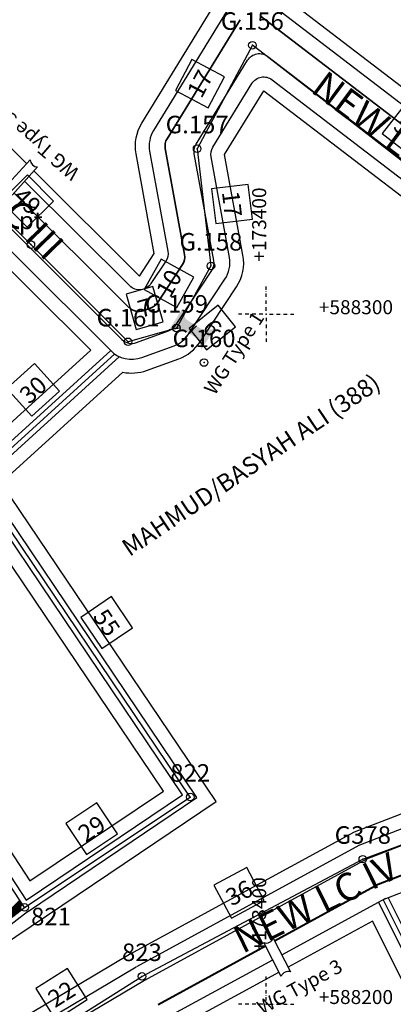
# Model space of a CAD drawing. Units: inches. Extents: x -11983 to -3836, y -11279 to -5339.
# Drawn here: x -9870 to -9329, y -9809 to -8382 of the extents above; entities that cross this region are included whole.
import ezdxf
from ezdxf.enums import TextEntityAlignment as Align

# ---------------------------------------------------------------- set-up
doc = ezdxf.new("R2010")
doc.units = ezdxf.units.IN
doc.header["$MEASUREMENT"] = 0
doc.linetypes.add('DASHDOT', pattern=[1, 0.5, -0.25, 0, -0.25])
for name, color, linetype in [('BATAS DESA', 6, 'Continuous'), ('BULAT1', 7, 'Continuous'), ('Dimension', 7, 'Continuous'), ('Double', 144, 'Continuous'), ('Grid', 7, 'Continuous'), ('Nama 1', 7, 'Continuous'), ('PATOK1', 7, 'Continuous'), ('tambak', 7, 'Continuous'), ('Tanggul', 7, 'Continuous')]:
    doc.layers.add(name, color=color, linetype=linetype)
doc.layers.add('Sal_existing', color=1, linetype='Continuous', lineweight=15)
doc.styles.add('L100', font='simplex.shx', dxfattribs={"height": 2.54})
doc.styles.add('L80', font='simplex.shx', dxfattribs={"height": 2.03})
doc.styles.add('P200-1', font='panroman.ttf', dxfattribs={"width": 0.8, "height": 25})
doc.dimstyles.new('1TO200', dxfattribs={"dimtxt": 14, "dimasz": 5, "dimexe": 25, "dimexo": 25, "dimgap": -14, "dimtad": 1, "dimdec": 0, "dimlfac": 0.1, "dimzin": 0, "dimdsep": 46, "dimtxsty": 'P200-1', "dimblk": 'DOT', "dimcen": 0.09, "dimse1": 1, "dimse2": 1, "dimsd1": 1, "dimsd2": 1, "dimclrd": 191, "dimclre": 191, "dimclrt": 1, "dimadec": 0, "dimazin": 0, "dimtfac": 1, "dimtdec": 0, "dimtix": 1, "dimtmove": 0, "dimatfit": 3, "dimldrblk": 'DOT', "dimfxl": 0, "dimtolj": 1, "dimtzin": 0, "dimarcsym": 0})

# ---------------------------------------------------------------- blocks, each defined once
blk = doc.blocks.new('*D1252')
at = {"layer": 'Defpoints', "color": 0}
for p in [(-10062.8, -8498.9), (-10062.8, -8498.9), (-9712.8, -8848.9)]:
    blk.add_point(p, dxfattribs=at)
at = {"layer": 'Dimension', "color": 191, "lineweight": -2}
for p, q in [((-9858.7, -8607), (-9896.8, -8645)), ((-9820.9, -8644.8), (-9858.7, -8607)), ((-9896.8, -8645), (-9858.9, -8682.9)), ((-9858.9, -8682.9), (-9820.9, -8644.8))]:
    blk.add_line(p, q, dxfattribs=at)
at = {"layer": 'Dimension', "color": 1, "insert": (-9858.8, -8644.9), "char_height": 25, "attachment_point": 5, "rotation": 315, "style": 'P200-1'}
blk.add_mtext('\\A1;49', dxfattribs=at)
blk = doc.blocks.new('_Dot')
at = {"color": 0, "linetype": 'ByBlock', "lineweight": -2}
blk.add_line((-0.5, 0), (-1, 0), dxfattribs=at)
at = {"color": 0, "linetype": 'ByBlock', "const_width": 0.5}
blk.add_lwpolyline([(-0.25, 0, 1), (0.25, 0, 1)], format="xyb", close=True, dxfattribs=at)
blk = doc.blocks.new('*D1253')
at = {"layer": 'Defpoints', "color": 0}
for p in [(-10332.8, -8948.9), (-9862.8, -9668.9), (-9862.8, -9668.9)]:
    blk.add_point(p, dxfattribs=at)
at = {"layer": 'Dimension', "color": 191, "lineweight": -2}
for p, q in [((-10055.5, -9249.3), (-10100.7, -9278.7)), ((-10026.2, -9294.2), (-10055.5, -9249.3)), ((-10100.7, -9278.7), (-10071.4, -9323.7)), ((-10071.4, -9323.7), (-10026.2, -9294.2))]:
    blk.add_line(p, q, dxfattribs=at)
at = {"layer": 'Dimension', "color": 1, "insert": (-10063.5, -9286.5), "char_height": 25, "attachment_point": 5, "rotation": 303.1356, "style": 'P200-1'}
blk.add_mtext('\\A1;86', dxfattribs=at)
blk = doc.blocks.new('*D1255')
at = {"layer": 'Defpoints', "color": 0}
for p in [(-9862.8, -9668.9), (-9862.8, -9668.9), (-9992.8, -9768.9)]:
    blk.add_point(p, dxfattribs=at)
at = {"layer": 'Dimension', "color": 191, "lineweight": -2}
for p, q in [((-9949.2, -9649.8), (-9989, -9680.4)), ((-9916.4, -9692.4), (-9949.2, -9649.8)), ((-9989, -9680.4), (-9956.2, -9723.1)), ((-9956.2, -9723.1), (-9916.4, -9692.4))]:
    blk.add_line(p, q, dxfattribs=at)
at = {"layer": 'Dimension', "color": 1, "insert": (-9952.7, -9686.4), "char_height": 25, "attachment_point": 5, "rotation": 37.5686, "style": 'P200-1'}
blk.add_mtext('\\A1;16', dxfattribs=at)
blk = doc.blocks.new('*D1261')
at = {"layer": 'Defpoints', "color": 0}
for p in [(-10062.8, -8498.9), (-10062.8, -8498.9), (-9712.8, -8848.9)]:
    blk.add_point(p, dxfattribs=at)
at = {"layer": 'Dimension', "color": 191, "lineweight": -2}
for p, q in [((-9858.7, -8607), (-9896.8, -8645)), ((-9820.9, -8644.8), (-9858.7, -8607)), ((-9896.8, -8645), (-9858.9, -8682.9)), ((-9858.9, -8682.9), (-9820.9, -8644.8))]:
    blk.add_line(p, q, dxfattribs=at)
at = {"layer": 'Dimension', "color": 1, "insert": (-9858.8, -8644.9), "char_height": 25, "attachment_point": 5, "rotation": 315, "style": 'P200-1'}
blk.add_mtext('\\A1;49', dxfattribs=at)
blk = doc.blocks.new('*D1262')
at = {"layer": 'Defpoints', "color": 0}
for p in [(-10332.8, -8948.9), (-9862.8, -9668.9), (-9862.8, -9668.9)]:
    blk.add_point(p, dxfattribs=at)
at = {"layer": 'Dimension', "color": 191, "lineweight": -2}
for p, q in [((-10055.5, -9249.3), (-10100.7, -9278.7)), ((-10026.2, -9294.2), (-10055.5, -9249.3)), ((-10100.7, -9278.7), (-10071.4, -9323.7)), ((-10071.4, -9323.7), (-10026.2, -9294.2))]:
    blk.add_line(p, q, dxfattribs=at)
at = {"layer": 'Dimension', "color": 1, "insert": (-10063.5, -9286.5), "char_height": 25, "attachment_point": 5, "rotation": 303.1356, "style": 'P200-1'}
blk.add_mtext('\\A1;86', dxfattribs=at)
blk = doc.blocks.new('*D1264')
at = {"layer": 'Defpoints', "color": 0}
for p in [(-9862.8, -9668.9), (-9862.8, -9668.9), (-9992.8, -9768.9)]:
    blk.add_point(p, dxfattribs=at)
at = {"layer": 'Dimension', "color": 191, "lineweight": -2}
for p, q in [((-9949.2, -9649.8), (-9989, -9680.4)), ((-9916.4, -9692.4), (-9949.2, -9649.8)), ((-9989, -9680.4), (-9956.2, -9723.1)), ((-9956.2, -9723.1), (-9916.4, -9692.4))]:
    blk.add_line(p, q, dxfattribs=at)
at = {"layer": 'Dimension', "color": 1, "insert": (-9952.7, -9686.4), "char_height": 25, "attachment_point": 5, "rotation": 37.5686, "style": 'P200-1'}
blk.add_mtext('\\A1;16', dxfattribs=at)
blk = doc.blocks.new('*D1019')
at = {"layer": 'Defpoints', "color": 0}
for p in [(-9532.8, -8418.9), (-9132.8, -8728.9), (-9132.8, -8728.9)]:
    blk.add_point(p, dxfattribs=at)
at = {"layer": 'Dimension', "color": 191, "lineweight": -2}
for p, q in [((-9311.6, -8504.5), (-9344.6, -8547)), ((-9270.8, -8536.1), (-9311.6, -8504.5)), ((-9344.6, -8547), (-9303.8, -8578.6)), ((-9303.8, -8578.6), (-9270.8, -8536.1))]:
    blk.add_line(p, q, dxfattribs=at)
at = {"layer": 'Dimension', "color": 1, "insert": (-9307.7, -8541.5), "char_height": 25, "attachment_point": 5, "rotation": 322.2243, "style": 'P200-1'}
blk.add_mtext('\\A1;51', dxfattribs=at)
blk = doc.blocks.new('*D1020')
at = {"layer": 'Defpoints', "color": 0}
for p in [(-9392.8, -8078.9), (-9002.8, -8468.9), (-9002.8, -8468.9)]:
    blk.add_point(p, dxfattribs=at)
at = {"layer": 'Dimension', "color": 191, "lineweight": -2}
for p, q in [((-9169.1, -8206.6), (-9207.2, -8244.6)), ((-9130.5, -8245.3), (-9169.1, -8206.6)), ((-9207.2, -8244.6), (-9168.5, -8283.3)), ((-9168.5, -8283.3), (-9130.5, -8245.3))]:
    blk.add_line(p, q, dxfattribs=at)
at = {"layer": 'Dimension', "color": 1, "insert": (-9168.8, -8245), "char_height": 25, "attachment_point": 5, "rotation": 315, "style": 'P200-1'}
blk.add_mtext('\\A1;55', dxfattribs=at)
blk = doc.blocks.new('*D1022')
at = {"layer": 'Defpoints', "color": 0}
for p in [(-9532.8, -8418.9), (-9532.8, -8418.9), (-9612.8, -8568.9)]:
    blk.add_point(p, dxfattribs=at)
at = {"layer": 'Dimension', "color": 191, "lineweight": -2}
for p, q in [((-9620.3, -8439.8), (-9644.2, -8484.5)), ((-9573.2, -8464.9), (-9620.3, -8439.8)), ((-9597, -8509.7), (-9573.2, -8464.9)), ((-9644.2, -8484.5), (-9597, -8509.7))]:
    blk.add_line(p, q, dxfattribs=at)
at = {"layer": 'Dimension', "color": 1, "insert": (-9608.7, -8474.7), "char_height": 25, "attachment_point": 5, "rotation": 61.9275, "style": 'P200-1'}
blk.add_mtext('\\A1;17', dxfattribs=at)
blk = doc.blocks.new('*D1023')
at = {"layer": 'Defpoints', "color": 0}
for p in [(-9532.8, -8418.9), (-9132.8, -8728.9), (-9132.8, -8728.9)]:
    blk.add_point(p, dxfattribs=at)
at = {"layer": 'Dimension', "color": 191, "lineweight": -2}
for p, q in [((-9311.6, -8504.5), (-9344.6, -8547)), ((-9270.8, -8536.1), (-9311.6, -8504.5)), ((-9344.6, -8547), (-9303.8, -8578.6)), ((-9303.8, -8578.6), (-9270.8, -8536.1))]:
    blk.add_line(p, q, dxfattribs=at)
at = {"layer": 'Dimension', "color": 1, "insert": (-9307.7, -8541.5), "char_height": 25, "attachment_point": 5, "rotation": 322.2243, "style": 'P200-1'}
blk.add_mtext('\\A1;51', dxfattribs=at)
blk = doc.blocks.new('*D1024')
at = {"layer": 'Defpoints', "color": 0}
for p in [(-9392.8, -8078.9), (-9002.8, -8468.9), (-9002.8, -8468.9)]:
    blk.add_point(p, dxfattribs=at)
at = {"layer": 'Dimension', "color": 191, "lineweight": -2}
for p, q in [((-9169.1, -8206.6), (-9207.2, -8244.6)), ((-9130.5, -8245.3), (-9169.1, -8206.6)), ((-9207.2, -8244.6), (-9168.5, -8283.3)), ((-9168.5, -8283.3), (-9130.5, -8245.3))]:
    blk.add_line(p, q, dxfattribs=at)
at = {"layer": 'Dimension', "color": 1, "insert": (-9168.8, -8245), "char_height": 25, "attachment_point": 5, "rotation": 315, "style": 'P200-1'}
blk.add_mtext('\\A1;55', dxfattribs=at)
blk = doc.blocks.new('*D1026')
at = {"layer": 'Defpoints', "color": 0}
for p in [(-9532.8, -8418.9), (-9532.8, -8418.9), (-9612.8, -8568.9)]:
    blk.add_point(p, dxfattribs=at)
at = {"layer": 'Dimension', "color": 191, "lineweight": -2}
for p, q in [((-9620.3, -8439.8), (-9644.2, -8484.5)), ((-9573.2, -8464.9), (-9620.3, -8439.8)), ((-9597, -8509.7), (-9573.2, -8464.9)), ((-9644.2, -8484.5), (-9597, -8509.7))]:
    blk.add_line(p, q, dxfattribs=at)
at = {"layer": 'Dimension', "color": 1, "insert": (-9608.7, -8474.7), "char_height": 25, "attachment_point": 5, "rotation": 61.9275, "style": 'P200-1'}
blk.add_mtext('\\A1;17', dxfattribs=at)
blk = doc.blocks.new('*D1028')
at = {"layer": 'Defpoints', "color": 0}
for p in [(-9372.8, -9598.9), (-9372.8, -9598.9), (-9692.8, -9768.9)]:
    blk.add_point(p, dxfattribs=at)
at = {"layer": 'Dimension', "color": 191, "lineweight": -2}
for p, q in [((-9540.8, -9611.2), (-9588.4, -9636.5)), ((-9515.5, -9658.8), (-9540.8, -9611.2)), ((-9588.4, -9636.5), (-9563.1, -9684.2)), ((-9563.1, -9684.2), (-9515.5, -9658.8))]:
    blk.add_line(p, q, dxfattribs=at)
at = {"layer": 'Dimension', "color": 1, "insert": (-9552, -9647.7), "char_height": 25, "attachment_point": 5, "rotation": 27.9795, "style": 'P200-1'}
blk.add_mtext('\\A1;36', dxfattribs=at)
blk = doc.blocks.new('*D1031')
at = {"layer": 'Defpoints', "color": 0}
for p in [(-9372.8, -9598.9), (-9372.8, -9598.9), (-9692.8, -9768.9)]:
    blk.add_point(p, dxfattribs=at)
at = {"layer": 'Dimension', "color": 191, "lineweight": -2}
for p, q in [((-9540.8, -9611.2), (-9588.4, -9636.5)), ((-9515.5, -9658.8), (-9540.8, -9611.2)), ((-9588.4, -9636.5), (-9563.1, -9684.2)), ((-9563.1, -9684.2), (-9515.5, -9658.8))]:
    blk.add_line(p, q, dxfattribs=at)
at = {"layer": 'Dimension', "color": 1, "insert": (-9552, -9647.7), "char_height": 25, "attachment_point": 5, "rotation": 27.9795, "style": 'P200-1'}
blk.add_mtext('\\A1;36', dxfattribs=at)
blk = doc.blocks.new('*D1033')
at = {"layer": 'Defpoints', "color": 0}
for p in [(-9612.8, -8568.9), (-9612.8, -8568.9), (-9592.8, -8738.9)]:
    blk.add_point(p, dxfattribs=at)
at = {"layer": 'Dimension', "color": 191, "lineweight": -2}
for p, q in [((-9538.8, -8620.8), (-9591.8, -8627)), ((-9532.8, -8671.2), (-9538.8, -8620.8)), ((-9591.8, -8627), (-9585.9, -8677.4)), ((-9585.9, -8677.4), (-9532.8, -8671.2))]:
    blk.add_line(p, q, dxfattribs=at)
at = {"layer": 'Dimension', "color": 1, "insert": (-9562.3, -8649.1), "char_height": 25, "attachment_point": 5, "rotation": 276.7098, "style": 'P200-1'}
blk.add_mtext('\\A1;17', dxfattribs=at)
blk = doc.blocks.new('*D1034')
at = {"layer": 'Defpoints', "color": 0}
for p in [(-9592.8, -8738.9), (-9592.8, -8738.9), (-9642.8, -8828.9)]:
    blk.add_point(p, dxfattribs=at)
at = {"layer": 'Dimension', "color": 191, "lineweight": -2}
for p, q in [((-9664.9, -8728.9), (-9689.4, -8772.9)), ((-9617.8, -8755.1), (-9664.9, -8728.9)), ((-9642.2, -8799.1), (-9617.8, -8755.1)), ((-9689.4, -8772.9), (-9642.2, -8799.1))]:
    blk.add_line(p, q, dxfattribs=at)
at = {"layer": 'Dimension', "color": 1, "insert": (-9653.6, -8764), "char_height": 25, "attachment_point": 5, "rotation": 60.9454, "style": 'P200-1'}
blk.add_mtext('\\A1;10', dxfattribs=at)
blk = doc.blocks.new('*D1035')
at = {"layer": 'Defpoints', "color": 0}
for p in [(-9642.8, -8828.9), (-9602.8, -8878.9), (-9602.8, -8878.9)]:
    blk.add_point(p, dxfattribs=at)
at = {"layer": 'Dimension', "color": 191, "lineweight": -2}
for p, q in [((-9582.2, -8796), (-9624.2, -8829.6)), ((-9557.4, -8827), (-9582.2, -8796)), ((-9624.2, -8829.6), (-9599.4, -8860.6)), ((-9599.4, -8860.6), (-9557.4, -8827))]:
    blk.add_line(p, q, dxfattribs=at)
at = {"layer": 'Dimension', "color": 1, "insert": (-9590.8, -8828.3), "char_height": 25, "attachment_point": 5, "rotation": 308.6598, "style": 'P200-1'}
blk.add_mtext('\\A1;6', dxfattribs=at)
blk = doc.blocks.new('*D1036')
at = {"layer": 'Defpoints', "color": 0}
for p in [(-9642.8, -8828.9), (-9642.8, -8828.9), (-9712.8, -8848.9)]:
    blk.add_point(p, dxfattribs=at)
at = {"layer": 'Dimension', "color": 191, "lineweight": -2}
for p, q in [((-9676.9, -8768.5), (-9715.7, -8779.6)), ((-9662.2, -8819.9), (-9676.9, -8768.5)), ((-9715.7, -8779.6), (-9701, -8830.9)), ((-9701, -8830.9), (-9662.2, -8819.9))]:
    blk.add_line(p, q, dxfattribs=at)
at = {"layer": 'Dimension', "color": 1, "insert": (-9688.9, -8799.7), "char_height": 25, "attachment_point": 5, "rotation": 15.9454, "style": 'P200-1'}
blk.add_mtext('\\A1;7', dxfattribs=at)
blk = doc.blocks.new('*D1037')
at = {"layer": 'Defpoints', "color": 0}
for p in [(-9712.8, -8848.9), (-9712.8, -8848.9), (-9932.8, -9048.9)]:
    blk.add_point(p, dxfattribs=at)
at = {"layer": 'Dimension', "color": 191, "lineweight": -2}
for p, q in [((-9848.6, -8880.3), (-9888.5, -8916.7)), ((-9812.2, -8920.3), (-9848.6, -8880.3)), ((-9888.5, -8916.7), (-9852.1, -8956.7)), ((-9852.1, -8956.7), (-9812.2, -8920.3))]:
    blk.add_line(p, q, dxfattribs=at)
at = {"layer": 'Dimension', "color": 1, "insert": (-9850.4, -8918.5), "char_height": 25, "attachment_point": 5, "rotation": 42.2737, "style": 'P200-1'}
blk.add_mtext('\\A1;30', dxfattribs=at)
blk = doc.blocks.new('*D1038')
at = {"layer": 'Defpoints', "color": 0}
for p in [(-9932.8, -9048.9), (-9932.8, -9048.9), (-9622.8, -9508.9)]:
    blk.add_point(p, dxfattribs=at)
at = {"layer": 'Dimension', "color": 191, "lineweight": -2}
for p, q in [((-9736.8, -9218.3), (-9781.4, -9248.4)), ((-9706.3, -9263.6), (-9736.8, -9218.3)), ((-9781.4, -9248.4), (-9750.9, -9293.7)), ((-9750.9, -9293.7), (-9706.3, -9263.6))]:
    blk.add_line(p, q, dxfattribs=at)
at = {"layer": 'Dimension', "color": 1, "insert": (-9743.8, -9256), "char_height": 25, "attachment_point": 5, "rotation": 303.9765, "style": 'P200-1'}
blk.add_mtext('\\A1;55', dxfattribs=at)
blk = doc.blocks.new('*D1039')
at = {"layer": 'Defpoints', "color": 0}
for p in [(-9622.8, -9508.9), (-9622.8, -9508.9), (-9862.8, -9668.9)]:
    blk.add_point(p, dxfattribs=at)
at = {"layer": 'Dimension', "color": 191, "lineweight": -2}
for p, q in [((-9758.1, -9517.2), (-9803, -9547.2)), ((-9728.1, -9562.2), (-9758.1, -9517.2)), ((-9803, -9547.2), (-9773, -9592.2)), ((-9773, -9592.2), (-9728.1, -9562.2))]:
    blk.add_line(p, q, dxfattribs=at)
at = {"layer": 'Dimension', "color": 1, "insert": (-9765.5, -9554.7), "char_height": 25, "attachment_point": 5, "rotation": 33.6901, "style": 'P200-1'}
blk.add_mtext('\\A1;29', dxfattribs=at)
blk = doc.blocks.new('*D1042')
at = {"layer": 'Defpoints', "color": 0}
for p in [(-9692.8, -9768.9), (-9692.8, -9768.9), (-9442.8, -10188.9)]:
    blk.add_point(p, dxfattribs=at)
at = {"layer": 'Dimension', "color": 191, "lineweight": -2}
for p, q in [((-9523.1, -9921.2), (-9569.4, -9948.7)), ((-9495.8, -9967.2), (-9523.1, -9921.2)), ((-9569.4, -9948.7), (-9542, -9994.7)), ((-9542, -9994.7), (-9495.8, -9967.2))]:
    blk.add_line(p, q, dxfattribs=at)
at = {"layer": 'Dimension', "color": 1, "insert": (-9532.6, -9957.9), "char_height": 25, "attachment_point": 5, "rotation": 300.7627, "style": 'P200-1'}
blk.add_mtext('\\A1;49', dxfattribs=at)
blk = doc.blocks.new('*D1045')
at = {"layer": 'Defpoints', "color": 0}
for p in [(-9692.8, -9768.9), (-9692.8, -9768.9), (-9882.8, -9888.9)]:
    blk.add_point(p, dxfattribs=at)
at = {"layer": 'Dimension', "color": 191, "lineweight": -2}
for p, q in [((-9800.7, -9757.5), (-9846.7, -9786.5)), ((-9772.2, -9802.5), (-9800.7, -9757.5)), ((-9846.7, -9786.5), (-9818.2, -9831.6)), ((-9818.2, -9831.6), (-9772.2, -9802.5))]:
    blk.add_line(p, q, dxfattribs=at)
at = {"layer": 'Dimension', "color": 1, "insert": (-9809.4, -9794.5), "char_height": 25, "attachment_point": 5, "rotation": 32.2756, "style": 'P200-1'}
blk.add_mtext('\\A1;22', dxfattribs=at)
blk = doc.blocks.new('*D1048')
at = {"layer": 'Defpoints', "color": 0}
for p in [(-9612.8, -8568.9), (-9612.8, -8568.9), (-9592.8, -8738.9)]:
    blk.add_point(p, dxfattribs=at)
at = {"layer": 'Dimension', "color": 191, "lineweight": -2}
for p, q in [((-9538.8, -8620.8), (-9591.8, -8627)), ((-9532.8, -8671.2), (-9538.8, -8620.8)), ((-9591.8, -8627), (-9585.9, -8677.4)), ((-9585.9, -8677.4), (-9532.8, -8671.2))]:
    blk.add_line(p, q, dxfattribs=at)
at = {"layer": 'Dimension', "color": 1, "insert": (-9562.3, -8649.1), "char_height": 25, "attachment_point": 5, "rotation": 276.7098, "style": 'P200-1'}
blk.add_mtext('\\A1;17', dxfattribs=at)
blk = doc.blocks.new('*D1049')
at = {"layer": 'Defpoints', "color": 0}
for p in [(-9592.8, -8738.9), (-9592.8, -8738.9), (-9642.8, -8828.9)]:
    blk.add_point(p, dxfattribs=at)
at = {"layer": 'Dimension', "color": 191, "lineweight": -2}
for p, q in [((-9664.9, -8728.9), (-9689.4, -8772.9)), ((-9617.8, -8755.1), (-9664.9, -8728.9)), ((-9642.2, -8799.1), (-9617.8, -8755.1)), ((-9689.4, -8772.9), (-9642.2, -8799.1))]:
    blk.add_line(p, q, dxfattribs=at)
at = {"layer": 'Dimension', "color": 1, "insert": (-9653.6, -8764), "char_height": 25, "attachment_point": 5, "rotation": 60.9454, "style": 'P200-1'}
blk.add_mtext('\\A1;10', dxfattribs=at)
blk = doc.blocks.new('*D1050')
at = {"layer": 'Defpoints', "color": 0}
for p in [(-9642.8, -8828.9), (-9602.8, -8878.9), (-9602.8, -8878.9)]:
    blk.add_point(p, dxfattribs=at)
at = {"layer": 'Dimension', "color": 191, "lineweight": -2}
for p, q in [((-9582.2, -8796), (-9624.2, -8829.6)), ((-9557.4, -8827), (-9582.2, -8796)), ((-9624.2, -8829.6), (-9599.4, -8860.6)), ((-9599.4, -8860.6), (-9557.4, -8827))]:
    blk.add_line(p, q, dxfattribs=at)
at = {"layer": 'Dimension', "color": 1, "insert": (-9590.8, -8828.3), "char_height": 25, "attachment_point": 5, "rotation": 308.6598, "style": 'P200-1'}
blk.add_mtext('\\A1;6', dxfattribs=at)
blk = doc.blocks.new('*D1051')
at = {"layer": 'Defpoints', "color": 0}
for p in [(-9642.8, -8828.9), (-9642.8, -8828.9), (-9712.8, -8848.9)]:
    blk.add_point(p, dxfattribs=at)
at = {"layer": 'Dimension', "color": 191, "lineweight": -2}
for p, q in [((-9676.9, -8768.5), (-9715.7, -8779.6)), ((-9662.2, -8819.9), (-9676.9, -8768.5)), ((-9715.7, -8779.6), (-9701, -8830.9)), ((-9701, -8830.9), (-9662.2, -8819.9))]:
    blk.add_line(p, q, dxfattribs=at)
at = {"layer": 'Dimension', "color": 1, "insert": (-9688.9, -8799.7), "char_height": 25, "attachment_point": 5, "rotation": 15.9454, "style": 'P200-1'}
blk.add_mtext('\\A1;7', dxfattribs=at)
blk = doc.blocks.new('*D1052')
at = {"layer": 'Defpoints', "color": 0}
for p in [(-9712.8, -8848.9), (-9712.8, -8848.9), (-9932.8, -9048.9)]:
    blk.add_point(p, dxfattribs=at)
at = {"layer": 'Dimension', "color": 191, "lineweight": -2}
for p, q in [((-9848.6, -8880.3), (-9888.5, -8916.7)), ((-9812.2, -8920.3), (-9848.6, -8880.3)), ((-9888.5, -8916.7), (-9852.1, -8956.7)), ((-9852.1, -8956.7), (-9812.2, -8920.3))]:
    blk.add_line(p, q, dxfattribs=at)
at = {"layer": 'Dimension', "color": 1, "insert": (-9850.4, -8918.5), "char_height": 25, "attachment_point": 5, "rotation": 42.2737, "style": 'P200-1'}
blk.add_mtext('\\A1;30', dxfattribs=at)
blk = doc.blocks.new('*D1053')
at = {"layer": 'Defpoints', "color": 0}
for p in [(-9932.8, -9048.9), (-9932.8, -9048.9), (-9622.8, -9508.9)]:
    blk.add_point(p, dxfattribs=at)
at = {"layer": 'Dimension', "color": 191, "lineweight": -2}
for p, q in [((-9736.8, -9218.3), (-9781.4, -9248.4)), ((-9706.3, -9263.6), (-9736.8, -9218.3)), ((-9781.4, -9248.4), (-9750.9, -9293.7)), ((-9750.9, -9293.7), (-9706.3, -9263.6))]:
    blk.add_line(p, q, dxfattribs=at)
at = {"layer": 'Dimension', "color": 1, "insert": (-9743.8, -9256), "char_height": 25, "attachment_point": 5, "rotation": 303.9765, "style": 'P200-1'}
blk.add_mtext('\\A1;55', dxfattribs=at)
blk = doc.blocks.new('*D1054')
at = {"layer": 'Defpoints', "color": 0}
for p in [(-9622.8, -9508.9), (-9622.8, -9508.9), (-9862.8, -9668.9)]:
    blk.add_point(p, dxfattribs=at)
at = {"layer": 'Dimension', "color": 191, "lineweight": -2}
for p, q in [((-9758.1, -9517.2), (-9803, -9547.2)), ((-9728.1, -9562.2), (-9758.1, -9517.2)), ((-9803, -9547.2), (-9773, -9592.2)), ((-9773, -9592.2), (-9728.1, -9562.2))]:
    blk.add_line(p, q, dxfattribs=at)
at = {"layer": 'Dimension', "color": 1, "insert": (-9765.5, -9554.7), "char_height": 25, "attachment_point": 5, "rotation": 33.6901, "style": 'P200-1'}
blk.add_mtext('\\A1;29', dxfattribs=at)
blk = doc.blocks.new('*D1057')
at = {"layer": 'Defpoints', "color": 0}
for p in [(-9692.8, -9768.9), (-9692.8, -9768.9), (-9442.8, -10188.9)]:
    blk.add_point(p, dxfattribs=at)
at = {"layer": 'Dimension', "color": 191, "lineweight": -2}
for p, q in [((-9523.1, -9921.2), (-9569.4, -9948.7)), ((-9495.8, -9967.2), (-9523.1, -9921.2)), ((-9569.4, -9948.7), (-9542, -9994.7)), ((-9542, -9994.7), (-9495.8, -9967.2))]:
    blk.add_line(p, q, dxfattribs=at)
at = {"layer": 'Dimension', "color": 1, "insert": (-9532.6, -9957.9), "char_height": 25, "attachment_point": 5, "rotation": 300.7627, "style": 'P200-1'}
blk.add_mtext('\\A1;49', dxfattribs=at)
blk = doc.blocks.new('*D1060')
at = {"layer": 'Defpoints', "color": 0}
for p in [(-9692.8, -9768.9), (-9692.8, -9768.9), (-9882.8, -9888.9)]:
    blk.add_point(p, dxfattribs=at)
at = {"layer": 'Dimension', "color": 191, "lineweight": -2}
for p, q in [((-9800.7, -9757.5), (-9846.7, -9786.5)), ((-9772.2, -9802.5), (-9800.7, -9757.5)), ((-9846.7, -9786.5), (-9818.2, -9831.6)), ((-9818.2, -9831.6), (-9772.2, -9802.5))]:
    blk.add_line(p, q, dxfattribs=at)
at = {"layer": 'Dimension', "color": 1, "insert": (-9809.4, -9794.5), "char_height": 25, "attachment_point": 5, "rotation": 32.2756, "style": 'P200-1'}
blk.add_mtext('\\A1;22', dxfattribs=at)
blk = doc.blocks.new('*D945')
at = {"layer": 'Defpoints', "color": 0}
for p in [(-9102.8, -9498.9), (-9102.8, -9498.9), (-9372.8, -9598.9)]:
    blk.add_point(p, dxfattribs=at)
at = {"layer": 'Dimension', "color": 191, "lineweight": -2}
for p, q in [((-9236.1, -9475.6), (-9286.7, -9494.4)), ((-9217.3, -9526.4), (-9236.1, -9475.6)), ((-9286.7, -9494.4), (-9267.9, -9545.1)), ((-9267.9, -9545.1), (-9217.3, -9526.4))]:
    blk.add_line(p, q, dxfattribs=at)
at = {"layer": 'Dimension', "color": 1, "insert": (-9252, -9510.4), "char_height": 25, "attachment_point": 5, "rotation": 20.3231, "style": 'P200-1'}
blk.add_mtext('\\A1;29', dxfattribs=at)
blk = doc.blocks.new('*D951')
at = {"layer": 'Defpoints', "color": 0}
for p in [(-9372.8, -9598.9), (-9372.8, -9598.9), (-9192.8, -9958.9)]:
    blk.add_point(p, dxfattribs=at)
at = {"layer": 'Dimension', "color": 191, "lineweight": -2}
for p, q in [((-9233.9, -9724.5), (-9282.2, -9748.7)), ((-9210, -9772.4), (-9233.9, -9724.5)), ((-9282.2, -9748.7), (-9258.3, -9796.6)), ((-9258.3, -9796.6), (-9210, -9772.4))]:
    blk.add_line(p, q, dxfattribs=at)
at = {"layer": 'Dimension', "color": 1, "insert": (-9246.1, -9760.5), "char_height": 25, "attachment_point": 5, "rotation": 296.5651, "style": 'P200-1'}
blk.add_mtext('\\A1;40', dxfattribs=at)
blk = doc.blocks.new('*D962')
at = {"layer": 'Defpoints', "color": 0}
for p in [(-9102.8, -9498.9), (-9102.8, -9498.9), (-9372.8, -9598.9)]:
    blk.add_point(p, dxfattribs=at)
at = {"layer": 'Dimension', "color": 191, "lineweight": -2}
for p, q in [((-9236.1, -9475.6), (-9286.7, -9494.4)), ((-9217.3, -9526.4), (-9236.1, -9475.6)), ((-9286.7, -9494.4), (-9267.9, -9545.1)), ((-9267.9, -9545.1), (-9217.3, -9526.4))]:
    blk.add_line(p, q, dxfattribs=at)
at = {"layer": 'Dimension', "color": 1, "insert": (-9252, -9510.4), "char_height": 25, "attachment_point": 5, "rotation": 20.3231, "style": 'P200-1'}
blk.add_mtext('\\A1;29', dxfattribs=at)
blk = doc.blocks.new('*D968')
at = {"layer": 'Defpoints', "color": 0}
for p in [(-9372.8, -9598.9), (-9372.8, -9598.9), (-9192.8, -9958.9)]:
    blk.add_point(p, dxfattribs=at)
at = {"layer": 'Dimension', "color": 191, "lineweight": -2}
for p, q in [((-9233.9, -9724.5), (-9282.2, -9748.7)), ((-9210, -9772.4), (-9233.9, -9724.5)), ((-9282.2, -9748.7), (-9258.3, -9796.6)), ((-9258.3, -9796.6), (-9210, -9772.4))]:
    blk.add_line(p, q, dxfattribs=at)
at = {"layer": 'Dimension', "color": 1, "insert": (-9246.1, -9760.5), "char_height": 25, "attachment_point": 5, "rotation": 296.5651, "style": 'P200-1'}
blk.add_mtext('\\A1;40', dxfattribs=at)
blk = doc.blocks.new('*D985')
at = {"layer": 'Defpoints', "color": 0}
for p in [(-9502.8, -8228.9), (-9532.8, -8418.9), (-9532.8, -8418.9)]:
    blk.add_point(p, dxfattribs=at)
at = {"layer": 'Dimension', "color": 191, "lineweight": -2}
for p, q in [((-9580.8, -8288.4), (-9588.7, -8338.1)), ((-9527.7, -8296.8), (-9580.8, -8288.4)), ((-9535.5, -8346.5), (-9527.7, -8296.8)), ((-9588.7, -8338.1), (-9535.5, -8346.5))]:
    blk.add_line(p, q, dxfattribs=at)
at = {"layer": 'Dimension', "color": 1, "insert": (-9558.2, -8317.5), "char_height": 25, "attachment_point": 5, "rotation": 81.0274, "style": 'P200-1'}
blk.add_mtext('\\A1;19', dxfattribs=at)
blk = doc.blocks.new('*D993')
at = {"layer": 'Defpoints', "color": 0}
for p in [(-9502.8, -8228.9), (-9532.8, -8418.9), (-9532.8, -8418.9)]:
    blk.add_point(p, dxfattribs=at)
at = {"layer": 'Dimension', "color": 191, "lineweight": -2}
for p, q in [((-9580.8, -8288.4), (-9588.7, -8338.1)), ((-9527.7, -8296.8), (-9580.8, -8288.4)), ((-9535.5, -8346.5), (-9527.7, -8296.8)), ((-9588.7, -8338.1), (-9535.5, -8346.5))]:
    blk.add_line(p, q, dxfattribs=at)
at = {"layer": 'Dimension', "color": 1, "insert": (-9558.2, -8317.5), "char_height": 25, "attachment_point": 5, "rotation": 81.0274, "style": 'P200-1'}
blk.add_mtext('\\A1;19', dxfattribs=at)

msp = doc.modelspace()

# ---------------------------------------------------------------- hatches: boundary and pattern name
at = {"layer": 'BATAS DESA'}
h = msp.add_hatch(color=6, dxfattribs=at)
h.paths.add_polyline_path([(-9606.7, -8860.4), (-9587.5, -8830), (-9603.3, -8832.5), (-9611.2, -8845)])
h.paths.add_polyline_path([(-9637.5, -8828.6), (-9629.4, -8816), (-9634, -8800.6), (-9653.2, -8831.1)])
msp.add_hatch(color=6, dxfattribs=at).paths.add_polyline_path([(-9611.3, -8845.1), (-9603.3, -8832.4), (-9629.4, -8815.9), (-9637.5, -8828.6)])

# ---------------------------------------------------------------- linework, layer by layer
at = {"layer": 'BATAS DESA', "color": 6}
for p, q in [((-9653.2, -8831.1), (-9637.4, -8828.6)), ((-9635.2, -8848), (-9613.6, -8825.7))]:
    msp.add_line(p, q, dxfattribs=at)
at = {"layer": 'BULAT1', "color": 1, "ltscale": 10}
for centre in [(-9532.8, -8418.9), (-9612.8, -8568.9), (-9853.7, -8707.9), (-9592.8, -8738.9), (-9642.8, -8828.9), (-9712.8, -8848.9), (-9602.8, -8878.9), (-9622.8, -9508.9), (-9622.8, -9508.9), (-9372.8, -9598.9), (-9862.8, -9668.9), (-9862.8, -9668.9), (-9692.8, -9768.9), (-9692.8, -9768.9)]:
    msp.add_circle(centre, 5.5, dxfattribs=at)
for p in [(-9532.8, -8418.9), (-9612.8, -8568.9), (-9853.7, -8707.9), (-9592.8, -8738.9), (-9642.8, -8828.9), (-9712.8, -8848.9), (-9602.8, -8878.9), (-9622.8, -9508.9), (-9622.8, -9508.9), (-9372.8, -9598.9), (-9862.8, -9668.9), (-9862.8, -9668.9), (-9692.8, -9768.9), (-9692.8, -9768.9)]:
    msp.add_point(p, dxfattribs=at)
at = {"layer": 'Double', "color": 6}
for p, q in [((-9891.8, -8625.9), (-9854.9, -8585.1)), ((-9843.9, -8595.3), (-9880.8, -8636.1)), ((-9490.9, -9768.8), (-9516.1, -9719.9)), ((-9502.6, -9713.2), (-9477.5, -9762.1))]:
    msp.add_line(p, q, dxfattribs=at)
for points in [[(-9849.3, -8601.2), (-9696.4, -8753.5), (-9674.9, -8721), (-9701.3, -8576.2, -0.184631), (-9693, -8532), (-9587.2, -8359.4, -0.205401), (-9546.7, -8330.8), (-9528.9, -8218), (-9426.8, -8078.8), (-9689.4, -7716.6), (-9900.5, -7860.2), (-9837.6, -8067), (-9814, -8102.4), (-9837.7, -8268.2), (-9961.5, -8319.8), (-10010, -8441.1), (-9859.9, -8590.6)], [(-9282.2, -8505.6), (-9493.1, -8344), (-9476.6, -8239.7), (-9389.5, -8121), (-9023.6, -8486.9), (-8996.4, -8523.1), (-8917.3, -8690.2), (-9017.6, -8764.1), (-9057.1, -8683.3, 0.116009), (-9068.7, -8669.1), (-9270.3, -8514.7)]]:
    msp.add_lwpolyline(points, format="xyb", dxfattribs=at)
at = {"layer": 'Double', "color": 144}
for points in [[(-10864.8, -8281.6), (-10772.1, -8389.8), (-10772.3, -8389.9), (-10326.7, -8944.5), (-9860.6, -9658.4), (-9634, -9505.6), (-9942.6, -9047.7)], [(-10237.8, -8578.1), (-10225.9, -8615.5), (-9931.5, -9037.6), (-9738, -8861.7)], [(-9858.6, -9675.1), (-9613.1, -9509.7), (-9922.9, -9050.1), (-9725.3, -8870.4)], [(-9336.8, -9654), (-9187.5, -9952.6), (-9124.6, -9970.5), (-8912.1, -9787), (-8949, -9713.1), (-9079, -9563.1), (-9082.4, -9556.4)], [(-9436.5, -10184.7), (-9317.9, -10362.6), (-9263.4, -10380.7), (-8954, -10216.4), (-9127.2, -9985.4), (-9198, -9965.2), (-9350, -9661.2)], [(-9968.5, -9759.7), (-9858.4, -9675)]]:
    msp.add_lwpolyline(points, dxfattribs=at)
at = {"layer": 'Double', "color": 6}
for points in [[(-10028.8, -8600.3), (-9767, -8861), (-9928.1, -9007.5), (-10207.8, -8606.6), (-10212.6, -8591.3), (-10079.9, -8549.4), (-10039.7, -8589.4)], [(-10309.9, -8933.5), (-9855, -9630.5), (-9661.7, -9500.2), (-9959.2, -9058.9)], [(-9542.7, -9967.9), (-9419.5, -10174.2), (-9305.1, -10345.8), (-9265.2, -10359), (-8984, -10209.7), (-9139.2, -10002.8), (-9211.9, -9982), (-9358.6, -9688.7)], [(-9358.6, -9688.7), (-9480.9, -9755.5)], [(-9494.1, -9762.6), (-9623.3, -9833.2), (-9550.4, -9955)]]:
    msp.add_lwpolyline(points, dxfattribs=at)
at = {"layer": 'Double', "color": 144}
msp.add_lwpolyline([(-10110.4, -9835.3), (-10016.8, -9762.7, -0.407844), (-9957.1, -9769.6), (-9892.6, -9849, 0.372359), (-9866.8, -9853.6), (-9701.1, -9754.9)], format="xyb", dxfattribs=at)
at = {"layer": 'Double', "color": 6}
for centre, radius, start, end in [((-9844, -8584.4), 10.9, 183.5449, 270.4763), ((-9512.5, -9710.2), 10.3, 249.7509, 342.8373), ((-9480.7, -9772.5), 10.9, 72.8537, 159.7851)]:
    msp.add_arc(centre, radius, start, end, dxfattribs=at)
at = {"layer": 'Grid', "color": 3, "linetype": 'DASHDOT', "lineweight": 30, "ltscale": 10}
for points in [[(-9512.8, -8803.9), (-9512.8, -8768.9)], [(-9517.8, -8808.9), (-9552.8, -8808.9)], [(-9512.8, -8813.9), (-9512.8, -8848.9)], [(-9507.8, -8808.9), (-9472.8, -8808.9)], [(-9512.8, -9803.9), (-9512.8, -9768.9)], [(-9517.8, -9808.9), (-9552.8, -9808.9)], [(-9507.8, -9808.9), (-9472.8, -9808.9)]]:
    msp.add_lwpolyline(points, dxfattribs=at)
for p in [(-9512.8, -8808.9), (-9512.8, -9808.9)]:
    msp.add_point(p, dxfattribs=at)
at = {"layer": 'Sal_existing', "color": 2, "lineweight": 35, "ltscale": 10}
for p, q in [((-9307.8, -8540.1), (-9521.3, -8376.5)), ((-9550.6, -8381.9), (-9656.3, -8554.5)), ((-9659, -8568.5), (-9630.9, -8722.3)), ((-9711.6, -8799.1), (-9878.1, -8633.2)), ((-9633.9, -8736.9), (-9670.4, -8792.2)), ((-9680.2, -8799.9), (-9690.6, -8803.7))]:
    msp.add_line(p, q, dxfattribs=at)
at = {"layer": 'Sal_existing', "color": 2, "lineweight": 40}
for p, q in [((-9350.4, -9635.2), (-9208.9, -9580.6)), ((-9500.6, -9717.2), (-9350.4, -9635.2)), ((-9669.5, -9809.4), (-9513.7, -9724.4))]:
    msp.add_line(p, q, dxfattribs=at)
at = {"layer": 'Sal_existing', "color": 2, "lineweight": 35, "ltscale": 10}
for centre, start, end in [((-9639.3, -8564.9), 148.4914, 190.3345), ((-9650.6, -8725.9), 326.5642, 10.3345), ((-9687.1, -8781.2), 290.016, 326.5642), ((-9697.4, -8784.9), 225.1132, 290.016)]:
    msp.add_arc(centre, 20, start, end, dxfattribs=at)
at = {"layer": 'tambak', "lineweight": -3, "ltscale": 10}
for p, q in [((-9712.8, -8848.9), (-10062.8, -8498.9)), ((-9642.8, -8828.9), (-9712.8, -8848.9))]:
    msp.add_line(p, q, dxfattribs=at)
for points in [[(-10952.8, -8528.9), (-10882.8, -8678.9), (-10762.8, -8758.9), (-10422.8, -9228.9), (-10272.8, -9358.9), (-10232.8, -9348.9), (-10002.8, -9658.9), (-9992.8, -9768.9), (-9862.8, -9668.9), (-10332.8, -8948.9), (-10782.8, -8388.9), (-10952.8, -8528.9), (-11072.8, -8438.9), (-11172.8, -8408.9), (-11332.8, -8488.9), (-11279.8, -8590.3)], [(-8922.8, -9258.9), (-9072.8, -8838.9), (-9132.8, -8728.9), (-9532.8, -8418.9), (-9612.8, -8568.9), (-9592.8, -8738.9), (-9642.8, -8828.9)], [(-9862.8, -9668.9), (-9622.8, -9508.9), (-9932.8, -9048.9), (-10232.8, -8618.9), (-10246, -8579)], [(-9732.2, -8866.5), (-9932.8, -9048.9)], [(-10101.7, -9846.7), (-9992.8, -9768.9), (-9882.8, -9888.9), (-9692.8, -9768.9), (-9372.8, -9598.9), (-9102.8, -9498.9), (-8912.8, -9398.9)], [(-9936.8, -9725.9), (-9869.5, -9658.5)], [(-9929.2, -9720), (-9868.8, -9659.6)], [(-9921.5, -9714.1), (-9868.1, -9660.7)], [(-9913.9, -9708.2), (-9867.4, -9661.7)], [(-9906.2, -9702.3), (-9866.7, -9662.8)], [(-8752.4, -10361.3), (-8872.8, -10208.9), (-8942.8, -10218.9), (-9122.8, -9978.9), (-9192.8, -9958.9), (-9343.4, -9657.6)], [(-9898.5, -9696.4), (-9866, -9663.9)], [(-9890.9, -9690.5), (-9868.1, -9667.8)], [(-9883.2, -9684.6), (-9868.2, -9669.6)], [(-9875.6, -9678.7), (-9867.8, -9671)], [(-9867.9, -9672.8), (-9867.2, -9672.1)]]:
    msp.add_lwpolyline(points, dxfattribs=at)
at = {"layer": 'tambak', "color": 2, "lineweight": 30, "ltscale": 10}
for points in [[(-9991.1, -8577.1), (-9721.8, -8845.4, 0.291013), (-9700.8, -8850), (-9654.1, -8833, 0.160838), (-9644.3, -8825.2), (-9591.7, -8745.6, 0.19334), (-9588.7, -8731), (-9616.9, -8576.4, -0.184631), (-9614.3, -8562.3), (-9539.7, -8440.7, -0.444982), (-9510.4, -8435.2), (-9131, -8726, -0.116009)], [(-9108.3, -9498.9), (-9367.3, -9598.9), (-9689.3, -9774.6), (-9872.2, -9883.5, -0.372359), (-9897.9, -9878.9), (-9974.9, -9784.1, 0.407844), (-10002.7, -9780.9), (-10096.4, -9853.6)]]:
    msp.add_lwpolyline(points, format="xyb", dxfattribs=at)
at = {"layer": 'Tanggul', "color": 4}
for points in [[(-9294.1, -8521.6), (-9507.4, -8358.2, 0.444982), (-9570.2, -8369.9), (-9676, -8542.5, 0.184631), (-9681.6, -8572.6), (-9655.2, -8717.4, -0.19334), (-9658.2, -8732), (-9679.7, -8764.5, -0.474038), (-9710.5, -8767.7), (-9862.7, -8616.1)], [(-10011.3, -8589.5), (-9738, -8861.7, 0.291013), (-9692.9, -8871.6), (-9646.3, -8854.6, 0.160838), (-9625.1, -8837.9), (-9572.5, -8758.2, 0.19334), (-9566.1, -8726.8), (-9592.7, -8580.9, -0.184631), (-9590.1, -8566.9), (-9533.4, -8474.4, -0.444982), (-9504.2, -8469), (-9149.3, -8741, -0.116009), (-9143.5, -8748.1), (-9091.6, -8854.2)], [(-9700.3, -9754.5), (-9378.1, -9578.6, -0.032799), (-9375.7, -9577.5), (-9118.9, -9478.3, 0.029011), (-9116.8, -9477.3), (-8951.8, -9390.5, 0.277051), (-8941.1, -9372.9), (-8940.6, -9276.7)]]:
    msp.add_lwpolyline(points, format="xyb", dxfattribs=at)
at = {"layer": 'Tanggul', "color": 6}
msp.add_lwpolyline([(-9942.5, -9755.8), (-9585.4, -9515.1), (-9896.7, -9053.2), (-9720.3, -8892.9, 0.138931), (-9686.1, -8890.4), (-9639.4, -8873.4, 0.160838), (-9608.4, -8848.9), (-9555.8, -8769.3, 0.19334), (-9546.4, -8723.2), (-9573, -8577.3), (-9516.3, -8484.9), (-9161.4, -8756.8), (-9110.6, -8860.8), (-8960.6, -9280.6), (-8961.1, -9372.8), (-9126.1, -9459.6), (-9385.4, -9559.8), (-9710.6, -9737.3), (-9877.1, -9836.4), (-9941.5, -9757, 0.006077), (-9942.5, -9755.8)], format="xyb", dxfattribs=at)
at = {"layer": 'Tanggul', "color": 4}
for points in [[(-9342.1, -9656.7), (-9200.6, -9602.1)], [(-9490.1, -9737.7), (-9339.4, -9655.4)], [(-9658.5, -9829.6), (-9503.2, -9744.9)]]:
    msp.add_lwpolyline(points, dxfattribs=at)

# ---------------------------------------------------------------- texts
at = {"layer": 'Grid', "color": 3, "linetype": 'DASHDOT', "lineweight": 30, "ltscale": 10, "style": 'L80'}
for p in [(-9512.8, -8678.9), (-9512.8, -9678.9)]:
    msp.add_text('+173400', height=20.3, rotation=90, dxfattribs=at).set_placement(p, align=Align.CENTER)
for s, p in [('+588300', (-9382.8, -8808.9)), ('+588200', (-9382.8, -9808.9))]:
    msp.add_text(s, height=20.3, dxfattribs=at).set_placement(p, align=Align.CENTER)
at = {"layer": 'Nama 1', "ltscale": 10, "style": 'L100'}
msp.add_text('MAHMUD/BASYAH ALI (388)', height=25.4, rotation=33.9635, dxfattribs=at).set_placement((-9534.9, -9027.4), align=Align.MIDDLE_CENTER)
at = {"layer": 'PATOK1', "color": 3, "ltscale": 10, "style": 'L100'}
for s, p in [('G.156', (-9532.8, -8383.9)), ('G.157', (-9612.8, -8533.9)), ('pt', (-9853.7, -8672.9)), ('G.158', (-9592.8, -8703.9)), ('G.159', (-9642.8, -8793.9)), ('G.161', (-9712.8, -8813.9)), ('G.160', (-9602.8, -8843.9)), ('822', (-9622.8, -9473.9)), ('822', (-9622.8, -9473.9)), ('G378', (-9372.8, -9563.9)), ('821', (-9824.5, -9682.1)), ('823', (-9692.8, -9733.9)), ('823', (-9692.8, -9733.9))]:
    msp.add_text(s, height=25.4, dxfattribs=at).set_placement(p, align=Align.MIDDLE_CENTER)
at = {"layer": 'tambak', "color": 3, "ltscale": 10, "style": 'L100'}
for s, rotation, p in [('WG Type 3', 139.2344, (-9839.2, -8565)), ('WG Type 1', 57.4567, (-9559.4, -8865.2)), ('WG Type 3', 28.5432, (-9464.3, -9783.9))]:
    msp.add_text(s, height=20.32, rotation=rotation, dxfattribs=at).set_placement(p, align=Align.MIDDLE_CENTER)
at = {"layer": 'tambak', "color": 151, "char_height": 40, "width": 375.555, "attachment_point": 1}
for s, insert, rotation in [('{\\fBook Antiqua|b1|i0|c0|p18;NEW LC III}', (-9425.9, -8453.8), 323.2218), ('{\\fBook Antiqua|b1|i0|c0|p18;NEW LC III}', (-9981.6, -8522.1), 314.2417), ('{\\fBook Antiqua|b1|i0|c0|p18;NEW LC IV}', (-9564.8, -9700.6), 26.2018)]:
    msp.add_mtext(s, dxfattribs=dict(at, insert=insert, rotation=rotation))

# ---------------------------------------------------------------- dimensions: what is measured, and where the dimension line sits
at = {"layer": 'Dimension'}
for p1, p2, picture, middle in [((-9392.8, -8078.9), (-9002.8, -8468.9), '*D1020', (-9168.8, -8245)), ((-9392.8, -8078.9), (-9002.8, -8468.9), '*D1024', (-9168.8, -8245)), ((-9502.8, -8228.9), (-9532.8, -8418.9), '*D985', (-9558.2, -8317.5)), ((-9502.8, -8228.9), (-9532.8, -8418.9), '*D993', (-9558.2, -8317.5)), ((-9612.8, -8568.9), (-9532.8, -8418.9), '*D1022', (-9608.7, -8474.7)), ((-9612.8, -8568.9), (-9532.8, -8418.9), '*D1026', (-9608.7, -8474.7)), ((-9532.8, -8418.9), (-9132.8, -8728.9), '*D1019', (-9307.7, -8541.5)), ((-9532.8, -8418.9), (-9132.8, -8728.9), '*D1023', (-9307.7, -8541.5)), ((-9712.8, -8848.9), (-10062.8, -8498.9), '*D1252', (-9858.8, -8644.9)), ((-9712.8, -8848.9), (-10062.8, -8498.9), '*D1261', (-9858.8, -8644.9)), ((-9592.8, -8738.9), (-9612.8, -8568.9), '*D1033', (-9562.3, -8649.1)), ((-9592.8, -8738.9), (-9612.8, -8568.9), '*D1048', (-9562.3, -8649.1)), ((-9642.8, -8828.9), (-9592.8, -8738.9), '*D1034', (-9653.6, -8764)), ((-9642.8, -8828.9), (-9592.8, -8738.9), '*D1049', (-9653.6, -8764)), ((-9712.8, -8848.9), (-9642.8, -8828.9), '*D1036', (-9688.9, -8799.7)), ((-9712.8, -8848.9), (-9642.8, -8828.9), '*D1051', (-9688.9, -8799.7)), ((-9642.8, -8828.9), (-9602.8, -8878.9), '*D1035', (-9590.8, -8828.3)), ((-9642.8, -8828.9), (-9602.8, -8878.9), '*D1050', (-9590.8, -8828.3)), ((-9932.8, -9048.9), (-9712.8, -8848.9), '*D1037', (-9850.4, -8918.5)), ((-9932.8, -9048.9), (-9712.8, -8848.9), '*D1052', (-9850.4, -8918.5)), ((-10332.8, -8948.9), (-9862.8, -9668.9), '*D1253', (-10063.5, -9286.5)), ((-10332.8, -8948.9), (-9862.8, -9668.9), '*D1262', (-10063.5, -9286.5)), ((-9622.8, -9508.9), (-9932.8, -9048.9), '*D1038', (-9743.8, -9256)), ((-9622.8, -9508.9), (-9932.8, -9048.9), '*D1053', (-9743.8, -9256)), ((-9372.8, -9598.9), (-9102.8, -9498.9), '*D945', (-9252, -9510.4)), ((-9372.8, -9598.9), (-9102.8, -9498.9), '*D962', (-9252, -9510.4)), ((-9862.8, -9668.9), (-9622.8, -9508.9), '*D1039', (-9765.5, -9554.7)), ((-9862.8, -9668.9), (-9622.8, -9508.9), '*D1054', (-9765.5, -9554.7)), ((-9692.8, -9768.9), (-9372.8, -9598.9), '*D1028', (-9552, -9647.7)), ((-9692.8, -9768.9), (-9372.8, -9598.9), '*D1031', (-9552, -9647.7)), ((-9192.8, -9958.9), (-9372.8, -9598.9), '*D951', (-9246.1, -9760.5)), ((-9192.8, -9958.9), (-9372.8, -9598.9), '*D968', (-9246.1, -9760.5)), ((-9992.8, -9768.9), (-9862.8, -9668.9), '*D1255', (-9952.7, -9686.4)), ((-9992.8, -9768.9), (-9862.8, -9668.9), '*D1264', (-9952.7, -9686.4)), ((-9882.8, -9888.9), (-9692.8, -9768.9), '*D1045', (-9809.4, -9794.5)), ((-9882.8, -9888.9), (-9692.8, -9768.9), '*D1060', (-9809.4, -9794.5)), ((-9442.8, -10188.9), (-9692.8, -9768.9), '*D1042', (-9532.6, -9957.9)), ((-9442.8, -10188.9), (-9692.8, -9768.9), '*D1057', (-9532.6, -9957.9))]:
    dim = msp.add_aligned_dim(p1=p1, p2=p2, distance=0, dimstyle='1TO200', dxfattribs=at)
    dim.commit()
    dim.dimension.update_dxf_attribs({"geometry": picture, "text_midpoint": middle})

doc.saveas('drawing.dxf')
